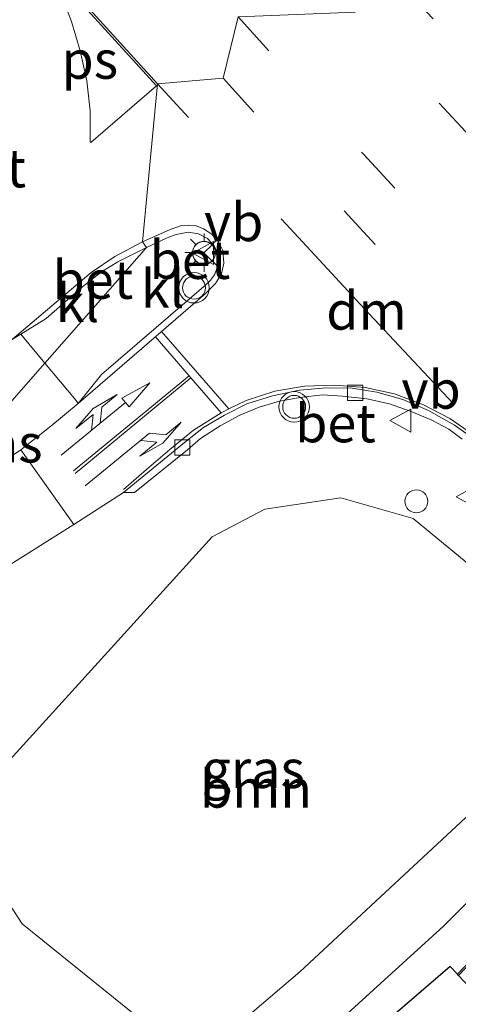
# Model space of a CAD drawing. Units: metres. Extents: x 103143 to 110007, y 512500 to 516852.
# Drawn here: x 109529 to 109557, y 515498 to 515562 of the extents above; entities that cross this region are included whole.
import ezdxf
from ezdxf.enums import TextEntityAlignment as Align

# ---------------------------------------------------------------- set-up
doc = ezdxf.new("R2010")
doc.units = ezdxf.units.M
doc.linetypes.add('VW-3-9_STREEP', pattern=[12, 3, -9])
doc.layers.get('0').update_dxf_attribs({"lineweight": 25})
for name, color, linetype, lineweight in [('B-ME-GR-BOOM-GV-B6', 93, 'Continuous', 18), ('B-ME-IE-GRASLAND-GV-B6', 93, 'Continuous', 18), ('B-ME-IE-HULPGEOMETRIE-L-B1', 53, 'Continuous', 18), ('B-ME-IE-INRICHTINGSELEMENT-S-B1', 253, 'Continuous', 18), ('B-ME-IE-MEUBILAIR_WEGMEUBILAIR-LICHTMAST-S-B1', 8, 'Continuous', 18), ('B-ME-VH-VERH_SOORT-BETON-OVERIG-GV-B6', 8, 'IE-TERREINAFSCHEIDING-NATUURLIJK-HOUTWAL', 18), ('B-ME-VH-VERH_SOORT-BITUMEN-GV-B6', 8, 'IE-TERREINAFSCHEIDING-NATUURLIJK-HOUTWAL', 18), ('B-ME-VH-VERH_SOORT-KLINKERS-GV-B6', 8, 'IE-TERREINAFSCHEIDING-NATUURLIJK-HOUTWAL', 18), ('B-ME-VV-KOLK-S-B1', 8, 'Continuous', 18), ('B-ME-VW-MARKERING-39STREEP-015-L-B1', 255, 'VW-3-9_STREEP', 18), ('B-ME-VW-MARKERING-COMBILI750-S-B1', 255, 'Continuous', 18), ('B-ME-VW-MARKERING-DRIEHOEK-L-B1', 7, 'VW-HAAIETAND70-R-B', 18), ('B-ME-VW-MARKERING-PIJLRE750-S-B1', 7, 'Continuous', 18), ('B-ME-VW-MARKERING-STREEP-015-L-B1', 7, 'Continuous', 18), ('B-ME-VW-MARKERING-VLAKMARK-GV-B6', 7, 'Continuous', 18), ('B-ME-VW-MEUBILAIR_WEGMEUBILAIR-RONA-S-B1', 8, 'Continuous', 18), ('B-ME-VW-MEUBILAIR_WEGMEUBILAIR-VERKEERSBORD-S-B1', 8, 'Continuous', 18), ('B-ME-VW-MEUBILAIR_WEGMEUBILAIR-VERKEERSLICHT-S-B1', 13, 'Continuous', 18)]:
    doc.layers.add(name, color=color, linetype=linetype, lineweight=lineweight)
for name, color, linetype in [('B-ME-GW-INSTEEKWATERGANG-L-B1', 10, 'Continuous'), ('B-ME-KG-KADASTRAAL-OPNAMEDTMGRENS-L-B1', 10, 'Continuous'), ('B-ME-OB-BESCHOEIING-GV-B6', 10, 'Continuous')]:
    doc.layers.add(name, color=color, linetype=linetype)
doc.styles.add('NLCS-ISO', font='NLCS-ISO.TTF')
doc.linetypes.add('IE-TERREINAFSCHEIDING-NATUURLIJK-HOUTWAL', pattern='A,7,-1.5,[67,NLCS.SHX,S=0.75,R=45,X=0,Y=0],-1.5,7,-1.5,[70,NLCS.SHX,S=0.75,R=0,X=0,Y=0],-1.5', length=20)
doc.linetypes.add('VW-HAAIETAND70-R-B', pattern='A,0,-0.5,[153,NLCS.SHX,S=1,R=180,X=-0.375,Y=0],-0.5', length=1)

# ---------------------------------------------------------------- blocks, each defined once
blk = doc.blocks.new('pijlcl')
for p, q in [((3.553, 1.05, 0.1), (1.853, 0.75, 0.1)), ((1.853, 0.75, 0.1), (3.303, 0.75, 0.1)), ((3.303, 0.75, 0.1), (2.553, 0, 0.1)), ((4.053, 0.75, 0.1), (3.303, 0, 0.1)), ((5.353, 0.75, 0.1), (3.553, 1.05, 0.1)), ((5.353, 0.75, 0.1), (4.053, 0.75, 0.1)), ((0, 0, 0.1), (5.45, 0, 0.1)), ((5.45, 0.375, 0.1), (5.45, -0.375, 0.1)), ((7.5, 0, 0.1), (5.45, 0.375, 0.1)), ((5.45, -0.375, 0.1), (7.5, 0, 0.1))]:
    blk.add_line(p, q)
blk = doc.blocks.new('pijlr')
for p, q in [((0, 0, 0.1), (5.45, 0, 0.1)), ((5.45, -0.75, 0.1), (4.7, 0, 0.1)), ((6.2, -0.75, 0.1), (5.45, 0, 0.1)), ((4, -0.75, 0.1), (5.45, -0.75, 0.1)), ((5.7, -1.05, 0.1), (4, -0.75, 0.1)), ((7.5, -0.75, 0.1), (5.7, -1.05, 0.1)), ((7.5, -0.75, 0.1), (6.2, -0.75, 0.1))]:
    blk.add_line(p, q)
blk = doc.blocks.new('dtb')
blk.add_circle((0, 0), 0.75)
blk = doc.blocks.new('verkeerslicht')
for radius in [1, 0.75]:
    blk.add_circle((0, 0), radius)
blk = doc.blocks.new('lantaarnpaal')
for p, q in [((-0.884, 0.884), (-0.53, 0.53)), ((0, 0.75), (0, 1.25)), ((0.53, 0.53), (0.884, 0.884)), ((-0.75, 0), (-1.25, 0)), ((0.75, 0), (1.25, 0)), ((-0.53, -0.53), (-0.884, -0.884)), ((0.53, -0.53), (0.884, -0.884)), ((0, -0.75), (0, -1.25))]:
    blk.add_line(p, q)
blk.add_circle((0, 0), 0.75)
blk = doc.blocks.new('kolk')
blk.add_lwpolyline([(-0.5, -0.5), (0.5, -0.5), (0.5, 0.5), (-0.5, 0.5)], close=True)
blk = doc.blocks.new('verkeersbord')
for p, q in [((0, 0.75), (-0.75, -0.625)), ((0.75, -0.625), (0, 0.75)), ((-0.75, -0.625), (0.75, -0.625))]:
    blk.add_line(p, q)
blk = doc.blocks.new('wegwijzer')
for q in [(0, 0.75), (-0.53, -0.53), (0.53, -0.53)]:
    blk.add_line((0, 0), q)
blk.add_circle((0, 0), 0.75)

msp = doc.modelspace()

# ---------------------------------------------------------------- linework, layer by layer
at = {"layer": 'B-ME-GR-BOOM-GV-B6'}
msp.add_polyline3d([(109546.964, 515499.653, 0.297), (109543.856, 515497.003, 0.297), (109541.038, 515495.313, 0.297), (109538.871, 515495.162, 0.297), (109537.351, 515495.874, 0.297), (109528.764, 515502.794, 0.151), (109526.838, 515505.724, 0.157), (109526.002, 515508.863, 0.157), (109526.22, 515510.917, 0.157), (109526.671, 515512.152, 0.157), (109541.21, 515528.16, 0.255), (109544.68, 515529.966, 0.325), (109549.652, 515530.726, 0.44), (109554.393, 515529.371, 0.522), (109558.617, 515525.881, 0.598), (109560.965, 515522.13, 0.598), (109561.823, 515517.371, 0.488), (109561.273, 515515.012, 0.233), (109559.716, 515511.488, 0.235), (109546.964, 515499.653, 0.297)], dxfattribs=at)
at = {"layer": 'B-ME-GW-INSTEEKWATERGANG-L-B1'}
msp.add_polyline3d([(109570.0799, 515516.3605, 0.3351), (109569.879, 515516.166, 0.516), (109556.381, 515502.649, 0.196), (109543.537, 515490.956, 0.224), (109533.469, 515482.858, 0.227), (109523.954, 515476.571, 0.314), (109512.069, 515468.544, 0.348), (109499.014, 515460.76, 0.376), (109486.513, 515454.523, 0.494), (109478.193, 515450.474, 0.461)], dxfattribs=at)
at = {"layer": 'B-ME-IE-GRASLAND-GV-B6'}
for points in [[(109520.999, 515529.021, 0.859), (109518.714, 515527.728, 0.825), (109515.985, 515526.34, 0.817), (109513.046, 515524.862, 0.805), (109509.015, 515523.201, 0.763), (109505.855, 515522.076, 0.704), (109504.626, 515521.741, 0.713), (109504.338, 515521.783, 0.715), (109504.083, 515522.014, 0.713), (109503.951, 515522.407, 0.701), (109503.943, 515522.673, 0.685), (109504.026, 515522.881, 0.679), (109504.115, 515522.994, 0.673), (109510.241, 515527.298, 0.766), (109516.866, 515532.316, 0.847), (109523.394, 515537.42, 0.899), (109528.139, 515541.13, 0.937), (109528.667, 515541.456, 0.978), (109530.257, 515539.555, 1.099), (109520.999, 515529.021, 0.859)], [(109520.999, 515529.021, 0.859), (109530.257, 515539.555, 1.099), (109532.294, 515537.109, 1.078), (109532.438, 515536.908, 0.898), (109530.635, 515535.417, 0.887), (109528.667, 515533.872, 0.881), (109526.298, 515532.27, 0.859), (109523.619, 515530.509, 0.859), (109520.999, 515529.021, 0.859)], [(109526.987, 515525.729, 0.746), (109532.149, 515528.976, 0.772), (109535.403, 515531.078, 0.791), (109536.135, 515531.061, 0.864), (109539.595, 515533.865, 0.996), (109540.452, 515534.602, 1.055), (109541.74, 515535.434, 1.078), (109542.984, 515536.122, 1.095), (109544.302, 515536.672, 1.14), (109545.637, 515537.056, 1.184), (109546.979, 515537.289, 1.193), (109548.443, 515537.478, 1.198), (109549.756, 515537.392, 1.198), (109551.36, 515537.215, 1.198), (109552.84, 515536.888, 1.257), (109554.274, 515536.37, 1.291), (109555.619, 515535.806, 1.271), (109556.73, 515535.224, 1.257), (109557.598, 515534.562, 1.26)], [(109537.351, 515495.874, 0.297), (109538.871, 515495.162, 0.297), (109541.038, 515495.313, 0.297), (109543.856, 515497.003, 0.297), (109546.964, 515499.653, 0.297), (109559.716, 515511.488, 0.235), (109561.273, 515515.012, 0.233), (109561.823, 515517.371, 0.488), (109560.965, 515522.13, 0.598), (109558.617, 515525.881, 0.598), (109554.393, 515529.371, 0.522), (109549.652, 515530.726, 0.44), (109544.68, 515529.966, 0.325), (109541.21, 515528.16, 0.255), (109526.671, 515512.152, 0.157), (109526.22, 515510.917, 0.157), (109526.002, 515508.863, 0.157), (109526.838, 515505.724, 0.157), (109528.764, 515502.794, 0.151), (109537.351, 515495.874, 0.297)], [(109569.301, 515519.263, 0.776), (109568.298, 515518.308, 0.685), (109569.929, 515516.512, 0.379), (109570.0799, 515516.3605, 0.3351), (109569.879, 515516.166, 0.516), (109556.381, 515502.649, 0.196), (109543.537, 515490.956, 0.224)], [(109572.3068, 515514.0778, -0.325), (109567.886, 515509.592, -0.325), (109564.224, 515506.766, -0.325), (109557.305, 515499.49, -0.325), (109556.83, 515499.998, -0.294), (109536.177, 515482.203, -0.292), (109524.666, 515473.565, -0.294), (109501.139, 515458.097, -0.294), (109482.364, 515448.067, -0.294), (109478.193, 515450.474, 0.461), (109486.513, 515454.523, 0.494), (109499.014, 515460.76, 0.376), (109512.069, 515468.544, 0.348), (109523.954, 515476.571, 0.314), (109533.469, 515482.858, 0.227), (109543.537, 515490.956, 0.224), (109556.381, 515502.649, 0.196), (109569.879, 515516.166, 0.516), (109570.0799, 515516.3605, 0.3351), (109571.108, 515515.329, 0.036), (109571.882, 515514.454, -0.258), (109572.3068, 515514.0778, -0.325)]]:
    msp.add_polyline3d(points, dxfattribs=at)
at = {"layer": 'B-ME-IE-HULPGEOMETRIE-L-B1'}
msp.add_line((109532.149, 515528.976, 0.772), (109528.667, 515533.872, 0.881), dxfattribs=at)
for points in [[(109561.761, 515579.001, 0.856), (109560.77, 515577.953, 1.014), (109551.471, 515571.615, 1.224), (109552.8874, 515565.0921, 1.3006), (109550.578, 515562.558, 1.377), (109542.915, 515562.239, 1.368), (109541.933, 515558.223, 1.315), (109537.629, 515557.85, 1.217), (109536.643, 515547.491, 0.996)], [(109463.977, 515458.316, 0.053), (109474.64, 515470.296, -0.018), (109484.122, 515482.308, 0.254), (109512.034, 515517.665, 0.574), (109520.999, 515529.021, 0.859), (109530.257, 515539.555, 1.099), (109536.905, 515547.12, 1.215), (109536.643, 515547.491, 0.996)]]:
    msp.add_polyline3d(points, dxfattribs=at)
at = {"layer": 'B-ME-KG-KADASTRAAL-OPNAMEDTMGRENS-L-B1'}
msp.add_polyline3d([(109712.299, 515357.295, -0.476), (109691.731, 515374.267, -0.471), (109665.121, 515397.258, -0.488), (109642.443, 515417.302, -0.483), (109623.274, 515434.923, -0.485), (109607.478, 515449.552, -0.474), (109589.741, 515466.702, -0.468), (109573.118, 515483.186, -0.219), (109572.65, 515483.642, 0.162), (109571.783, 515484.49, 0.576), (109569.098, 515487.115, 0.282), (109567.299, 515488.874, -0.31), (109567.225, 515488.942, -0.55), (109557.373, 515499.417, -0.55), (109557.305, 515499.49, -0.325), (109556.83, 515499.998, -0.294), (109536.177, 515482.203, -0.292), (109524.666, 515473.565, -0.294), (109501.139, 515458.097, -0.294), (109482.364, 515448.067, -0.294), (109478.193, 515450.474, 0.461), (109463.977, 515458.316, 0.053)], dxfattribs=at)
at = {"layer": 'B-ME-OB-BESCHOEIING-GV-B6'}
msp.add_polyline3d([(109608.898, 515549.315, -0.325), (109608.971, 515549.247, -0.55), (109604.384, 515544.56, -0.55), (109598.695, 515539.206, -0.55), (109594.126, 515535.055, -0.55), (109573.198, 515514.84, -0.55), (109567.952, 515509.517, -0.55), (109564.291, 515506.692, -0.55), (109557.373, 515499.417, -0.55), (109557.305, 515499.49, -0.325), (109564.224, 515506.766, -0.325), (109567.886, 515509.592, -0.325), (109572.3068, 515514.0778, -0.325), (109573.1047, 515514.8874, -0.325), (109594.058, 515535.128, -0.325), (109595.039, 515536.02, -0.325), (109598.627, 515539.279, -0.325), (109604.314, 515544.631, -0.325), (109608.898, 515549.315, -0.325)], dxfattribs=at)
at = {"layer": 'B-ME-VH-VERH_SOORT-BETON-OVERIG-GV-B6'}
for points in [[(109536.905, 515547.12, 1.215), (109536.643, 515547.491, 0.996), (109538.46, 515548.3, 0.996), (109539.15, 515548.542, 0.994), (109539.698, 515548.584, 0.994), (109540.132, 515548.567, 1.033), (109540.661, 515548.344, 1.033), (109541.189, 515548.013, 1.03), (109541.634, 515547.499, 1.027), (109541.912, 515546.926, 1.027), (109541.987, 515546.106, 1.027), (109541.833, 515545.4, 1.027), (109541.437, 515544.766, 1.024), (109540.769, 515544.099, 1.036), (109532.438, 515536.908, 0.898), (109533.969, 515538.81, 1.14), (109540.832, 515544.7, 1.218), (109541.108, 515544.998, 1.218), (109541.362, 515545.337, 1.221), (109541.544, 515545.788, 1.221), (109541.609, 515546.223, 1.221), (109541.572, 515546.773, 1.221), (109541.35, 515547.227, 1.221), (109540.922, 515547.712, 1.218), (109540.316, 515548.019, 1.215), (109539.659, 515548.127, 1.213), (109538.858, 515547.991, 1.213), (109538.261, 515547.768, 1.213), (109536.905, 515547.12, 1.215)], [(109536.905, 515547.12, 1.215), (109535.045, 515546.195, 1.179), (109534.039, 515545.575, 1.176), (109533.385, 515545.079, 1.148), (109532.613, 515544.459, 1.134), (109530.333, 515542.485, 1.108), (109528.667, 515541.456, 0.978), (109528.139, 515541.13, 0.937), (109533.288, 515545.498, 0.965), (109534.838, 515546.545, 0.971), (109536.643, 515547.491, 0.996), (109536.905, 515547.12, 1.215)], [(109557.598, 515534.562, 1.26), (109556.73, 515535.224, 1.257), (109555.619, 515535.806, 1.271), (109554.274, 515536.37, 1.291), (109552.84, 515536.888, 1.257), (109551.36, 515537.215, 1.198), (109549.756, 515537.392, 1.198), (109548.443, 515537.478, 1.198), (109546.979, 515537.289, 1.193), (109545.637, 515537.056, 1.184), (109544.302, 515536.672, 1.14), (109542.984, 515536.122, 1.095), (109541.74, 515535.434, 1.078), (109540.452, 515534.602, 1.055), (109539.595, 515533.865, 0.996), (109536.135, 515531.061, 0.864), (109535.403, 515531.078, 0.791), (109539.402, 515534.34, 0.828), (109540.651, 515535.328, 0.859), (109542.018, 515536.147, 0.887), (109543.502, 515536.889, 0.892), (109545.166, 515537.413, 0.909), (109546.94, 515537.779, 0.968), (109548.707, 515537.929, 0.982), (109550.39, 515537.905, 0.96), (109552.02, 515537.651, 0.985)], [(109552.02, 515537.651, 0.985), (109553.712, 515537.165, 0.999), (109555.395, 515536.445, 1.044), (109557.111, 515535.49, 1.072), (109558.428, 515534.54, 1.05)]]:
    msp.add_polyline3d(points, dxfattribs=at)
at = {"layer": 'B-ME-VH-VERH_SOORT-BITUMEN-GV-B6'}
for points in [[(109553.201, 515576.8, 0.996), (109554.872, 515576.776, 0.991), (109557.193, 515577.044, 0.929), (109559.046, 515577.576, 0.884), (109560.319, 515578.115, 0.847), (109561.761, 515579.001, 0.856), (109560.77, 515577.953, 1.014), (109551.471, 515571.615, 1.224), (109552.8874, 515565.0921, 1.3006), (109550.578, 515562.558, 1.377), (109542.915, 515562.239, 1.368), (109541.933, 515558.223, 1.315), (109537.629, 515557.85, 1.217), (109536.643, 515547.491, 0.996), (109534.838, 515546.545, 0.971), (109533.288, 515545.498, 0.965), (109528.139, 515541.13, 0.937)], [(109558.428, 515534.54, 1.05), (109557.111, 515535.49, 1.072), (109555.395, 515536.445, 1.044), (109553.712, 515537.165, 0.999), (109552.02, 515537.651, 0.985), (109550.39, 515537.905, 0.96), (109548.707, 515537.929, 0.982), (109546.94, 515537.779, 0.968), (109545.166, 515537.413, 0.909), (109543.502, 515536.889, 0.892), (109542.018, 515536.147, 0.887), (109540.651, 515535.328, 0.859), (109539.402, 515534.34, 0.828), (109535.403, 515531.078, 0.791), (109532.149, 515528.976, 0.772), (109528.667, 515533.872, 0.881), (109530.635, 515535.417, 0.887), (109532.438, 515536.908, 0.898), (109540.769, 515544.099, 1.036), (109541.437, 515544.766, 1.024), (109541.833, 515545.4, 1.027), (109541.987, 515546.106, 1.027), (109541.912, 515546.926, 1.027), (109541.634, 515547.499, 1.027), (109541.189, 515548.013, 1.03), (109540.661, 515548.344, 1.033), (109540.132, 515548.567, 1.033), (109539.698, 515548.584, 0.994), (109539.15, 515548.542, 0.994), (109538.46, 515548.3, 0.996), (109536.643, 515547.491, 0.996), (109537.629, 515557.85, 1.217), (109541.933, 515558.223, 1.315), (109542.915, 515562.239, 1.368)], [(109528.667, 515533.872, 0.881), (109532.149, 515528.976, 0.772), (109526.987, 515525.729, 0.746), (109520.342, 515521.838, 0.673), (109515.364, 515519.297, 0.589), (109512.034, 515517.665, 0.574), (109520.999, 515529.021, 0.859), (109523.619, 515530.509, 0.859), (109526.298, 515532.27, 0.859), (109528.667, 515533.872, 0.881)]]:
    msp.add_polyline3d(points, dxfattribs=at)
at = {"layer": 'B-ME-VH-VERH_SOORT-KLINKERS-GV-B6'}
for points in [[(109530.257, 515539.555, 1.099), (109536.905, 515547.12, 1.215), (109538.261, 515547.768, 1.213), (109538.858, 515547.991, 1.213), (109539.659, 515548.127, 1.213), (109540.316, 515548.019, 1.215), (109540.922, 515547.712, 1.218), (109541.35, 515547.227, 1.221), (109541.572, 515546.773, 1.221), (109541.609, 515546.223, 1.221), (109541.544, 515545.788, 1.221), (109541.362, 515545.337, 1.221), (109541.108, 515544.998, 1.218), (109540.832, 515544.7, 1.218), (109533.969, 515538.81, 1.14), (109532.438, 515536.908, 0.898), (109532.294, 515537.109, 1.078), (109530.257, 515539.555, 1.099)], [(109530.257, 515539.555, 1.099), (109528.667, 515541.456, 0.978), (109530.333, 515542.485, 1.108), (109532.613, 515544.459, 1.134), (109533.385, 515545.079, 1.148), (109534.039, 515545.575, 1.176), (109535.045, 515546.195, 1.179), (109536.905, 515547.12, 1.215), (109530.257, 515539.555, 1.099)]]:
    msp.add_polyline3d(points, dxfattribs=at)
at = {"layer": 'B-ME-VW-MARKERING-39STREEP-015-L-B1'}
for p, q in [((109534.03, 515566.93, 1.242), (109541.933, 515558.223, 1.315)), ((109558.137, 515554.396, 1.37), (109550.578, 515562.558, 1.377)), ((109537.629, 515557.85, 1.217), (109545.787, 515548.97, 1.221))]:
    msp.add_line(p, q, dxfattribs=at)
for points in [[(109578.008, 515538.249, 1.276), (109572.4059, 515544.1465, 1.2695), (109566.8032, 515550.1076, 1.2787), (109561.2476, 515556.0963, 1.2987), (109555.7053, 515562.1111, 1.3125), (109552.8874, 515565.0921, 1.3006)], [(109542.915, 515562.239, 1.368), (109551.153, 515553.222, 1.378), (109559.186, 515544.551, 1.375), (109561.137, 515542.445, 1.356)], [(109541.933, 515558.223, 1.315), (109549.862, 515549.53, 1.32), (109561.238, 515537.297, 1.276), (109563.994, 515534.398, 1.275)]]:
    msp.add_polyline3d(points, dxfattribs=at)
at = {"layer": 'B-ME-VW-MARKERING-DRIEHOEK-L-B1'}
msp.add_polyline3d([(109557.01, 515536.893, 1.212), (109551.21, 515543.112, 1.232), (109545.787, 515548.97, 1.221)], dxfattribs=at)
at = {"layer": 'B-ME-VW-MARKERING-STREEP-015-L-B1'}
for p, q in [((109530.861, 515565.315, 1.188), (109537.629, 515557.85, 1.217)), ((109537.895, 515541.629, 1.024), (109542.3226, 515536.5454, 0.9816)), ((109532.136, 515532.491, 0.939), (109539.7116, 515538.7215, 0.9948)), ((109532.245, 515532.309, 0.935), (109539.8317, 515538.5829, 0.9935))]:
    msp.add_line(p, q, dxfattribs=at)
for points in [[(109537.491, 515541.284, 1.018), (109539.7116, 515538.7215, 0.9948), (109539.8317, 515538.5829, 0.9935), (109541.8144, 515536.2942, 0.9729)], [(109573.362, 515519.482, 1.206), (109565.593, 515527.656, 1.204), (109562.772, 515530.588, 1.213), (109559.923, 515533.453, 1.21), (109558.431, 515534.792, 1.202), (109556.81, 515535.926, 1.19), (109555.078, 515536.825, 1.176), (109553.169, 515537.529, 1.158), (109551.252, 515537.951, 1.114), (109549.262, 515538.105, 1.093), (109547.272, 515538.036, 1.062), (109545.322, 515537.701, 1.029), (109543.447, 515537.101, 1.001), (109542.3226, 515536.5454, 0.9816), (109541.8144, 515536.2942, 0.9729), (109539.989, 515535.147, 0.945), (109538.445, 515533.877, 0.918), (109536.919, 515532.58, 0.914), (109535.418, 515531.264, 0.864)]]:
    msp.add_polyline3d(points, dxfattribs=at)
at = {"layer": 'B-ME-VW-MARKERING-VLAKMARK-GV-B6'}
msp.add_polyline3d([(109537.563, 515557.72, 1.214), (109533.268, 515554.014, 1.081), (109533.213, 515554.054, 1.077), (109533.22, 515556.091, 1.115), (109532.996, 515558.057, 1.137), (109532.572, 515560.022, 1.152), (109532.002, 515561.948, 1.16), (109531.271, 515563.854, 1.161), (109530.714, 515565.135, 1.179), (109530.806, 515565.169, 1.185), (109537.563, 515557.72, 1.214)], dxfattribs=at)

# ---------------------------------------------------------------- block references
at = {"layer": 'B-ME-IE-INRICHTINGSELEMENT-S-B1', "rotation": 90}
msp.add_blockref('dtb', (109554.607, 515530.492, 0.614), dxfattribs=at)
at = {"layer": 'B-ME-IE-MEUBILAIR_WEGMEUBILAIR-LICHTMAST-S-B1', "rotation": 90}
msp.add_blockref('lantaarnpaal', (109540.685, 515546.793, 1.235), dxfattribs=at)
at = {"layer": 'B-ME-VV-KOLK-S-B1', "rotation": 90}
for p in [(109550.59, 515537.598, 0.977), (109539.265, 515534.014, 0.853)]:
    msp.add_blockref('kolk', p, dxfattribs=at)
at = {"layer": 'B-ME-VW-MARKERING-COMBILI750-S-B1', "rotation": 39.281}
msp.add_blockref('pijlcl', (109531.327, 515533.516, 0.94), dxfattribs=at)
at = {"layer": 'B-ME-VW-MARKERING-PIJLRE750-S-B1', "rotation": 39.282}
msp.add_blockref('pijlr', (109532.899, 515531.501, 0.89), dxfattribs=at)
at = {"layer": 'B-ME-VW-MEUBILAIR_WEGMEUBILAIR-RONA-S-B1', "rotation": 90}
msp.add_blockref('wegwijzer', (109540.679, 515546.772, 1.235), dxfattribs=at)
at = {"layer": 'B-ME-VW-MEUBILAIR_WEGMEUBILAIR-VERKEERSBORD-S-B1', "rotation": 90}
for p in [(109540.688, 515546.762, 1.26), (109553.627, 515535.779, 1.218), (109557.971, 515530.791, 1.123)]:
    msp.add_blockref('verkeersbord', p, dxfattribs=at)
at = {"layer": 'B-ME-VW-MEUBILAIR_WEGMEUBILAIR-VERKEERSLICHT-S-B1', "rotation": 90}
for p in [(109540.03, 515544.491, 1.215), (109546.593, 515536.684, 1.156)]:
    msp.add_blockref('verkeerslicht', p, dxfattribs=at)

# ---------------------------------------------------------------- texts
at = {"layer": 'B-ME-GR-BOOM-GV-B6', "ltscale": 0.2, "style": 'NLCS-ISO'}
msp.add_text('bmn', height=2.5, dxfattribs=at).set_placement((109544.0934, 515511.66065), align=Align.MIDDLE_CENTER)
at = {"layer": 'B-ME-IE-GRASLAND-GV-B6', "ltscale": 0.2, "style": 'NLCS-ISO'}
for p in [(109526.7185, 515534.288), (109543.9125, 515512.944)]:
    msp.add_text('gras', height=2.5, dxfattribs=at).set_placement(p, align=Align.MIDDLE_CENTER)
at = {"layer": 'B-ME-VH-VERH_SOORT-BETON-OVERIG-GV-B6', "ltscale": 0.2, "style": 'NLCS-ISO'}
for p in [(109526.37717, 515552.32208), (109539.76259, 515546.31924), (109533.4, 515545.01275), (109549.30737, 515535.60951)]:
    msp.add_text('bet', height=2.5, dxfattribs=at).set_placement(p, align=Align.MIDDLE_CENTER)
at = {"layer": 'B-ME-VH-VERH_SOORT-KLINKERS-GV-B6', "ltscale": 0.2, "style": 'NLCS-ISO'}
for p in [(109537.97294, 515544.42889), (109532.389, 515543.49767)]:
    msp.add_text('kl', height=2.5, dxfattribs=at).set_placement(p, align=Align.MIDDLE_CENTER)
at = {"layer": 'B-ME-VW-MARKERING-DRIEHOEK-L-B1', "ltscale": 0.2, "style": 'NLCS-ISO'}
msp.add_text('dm', height=2.5, dxfattribs=at).set_placement((109551.33567, 515542.99167), align=Align.MIDDLE_CENTER)
at = {"layer": 'B-ME-VW-MARKERING-VLAKMARK-GV-B6', "ltscale": 0.2, "style": 'NLCS-ISO'}
msp.add_text('ps', height=2.5, dxfattribs=at).set_placement((109533.19891, 515559.43491), align=Align.MIDDLE_CENTER)
at = {"layer": 'B-ME-VW-MEUBILAIR_WEGMEUBILAIR-VERKEERSBORD-S-B1', "ltscale": 0.2, "style": 'NLCS-ISO'}
for p in [(109540.688, 515546.762, 1.26), (109553.627, 515535.779, 1.218)]:
    msp.add_text('vb', height=2.5, dxfattribs=at).set_placement(p, align=Align.BOTTOM_LEFT)

doc.saveas('drawing.dxf')
